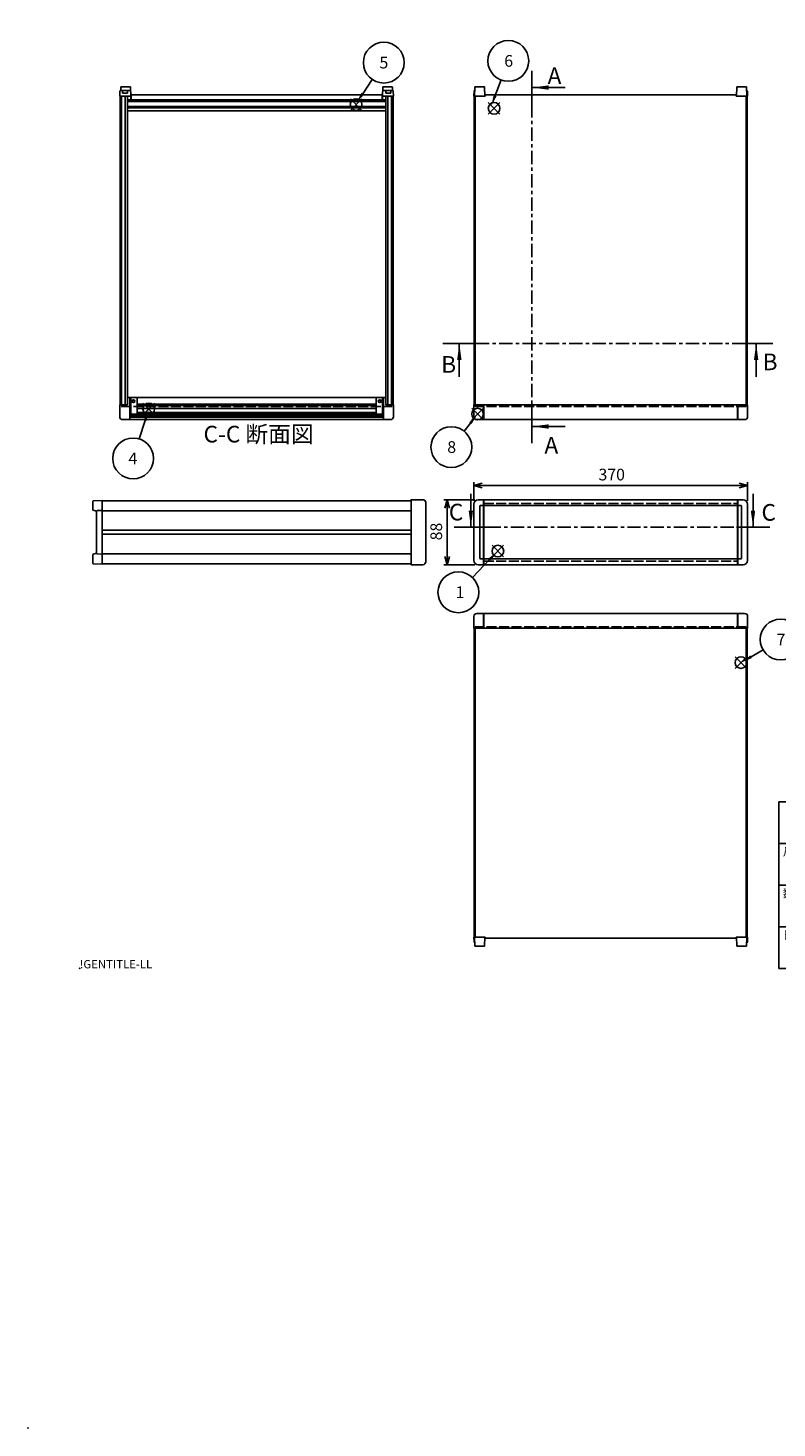
# Model space of a CAD drawing. Extents: x -70 to 2013, y -621 to 1271.
# Drawn here: x -70 to 942, y -621 to 1271 of the extents above; entities that cross this region are included whole.
import ezdxf
from ezdxf.enums import TextEntityAlignment as Align

# ---------------------------------------------------------------- set-up
doc = ezdxf.new("R2010")
doc.units = 0
doc.header["$LTSCALE"] = 4.5
for name, pattern in [('AM_ISO02W050X2', [3.75, 3, -0.75]), ('AM_ISO08W050', [18, 12, -1.5, 3, -1.5]), ('CENTER', [7, 4, -1, 1, -1]), ('GEN7A', [6.875, 4.75, -0.875, 0.375, -0.875])]:
    doc.linetypes.add(name, pattern=pattern)
doc.layers.get('0').update_dxf_attribs({"linetype": 'CONTINUOUS'})
doc.layers.get('DEFPOINTS').update_dxf_attribs({"linetype": 'CONTINUOUS'})
for name, color, linetype in [('7A', 4, 'GEN7A'), ('AM_10', 7, 'AM_ISO08W050'), ('AM_12', 7, 'CONTINUOUS'), ('AM_5', 3, 'CONTINUOUS'), ('RAHM2', 1, 'CONTINUOUS'), ('上ｶﾊ__', 6, 'CONTINUOUS'), ('上ｶﾊ__0', 6, 'AM_ISO02W050X2'), ('下ｶﾊ__', 1, 'CONTINUOUS'), ('下ｶﾊ__0', 1, 'AM_ISO02W050X2'), ('ｺ_ﾅ_ﾌ_ﾛｯｸ', 8, 'CONTINUOUS'), ('ｻｲﾄ_ﾌﾚ_ﾑ', 5, 'CONTINUOUS'), ('ﾌﾛﾝﾄﾊ_ﾈﾙ', 7, 'CONTINUOUS'), ('ﾌﾛﾝﾄﾊ_ﾈﾙ0', 7, 'AM_ISO02W050X2'), ('ﾌﾛﾝﾄﾌﾚ_ﾑ', 3, 'CONTINUOUS'), ('ﾘﾔﾊ_ﾈﾙ', 2, 'CONTINUOUS'), ('ﾘﾔﾌｨ_ﾄ', 9, 'CONTINUOUS'), ('ﾘﾔﾌﾚ_ﾑ', 4, 'CONTINUOUS')]:
    doc.layers.add(name, color=color, linetype=linetype)
doc.styles.add('ACISOTS', font='isocp.shx', dxfattribs={"height": 1, "bigfont": 'extfont.shx'})
doc.styles.get("Standard").update_dxf_attribs({"font": 'ISOCP.SHX', "bigfont": 'bigfont.shx'})
doc.dimstyles.get("Standard").update_dxf_attribs({"dimtxt": 2.5, "dimasz": 2.5, "dimexe": 1.25, "dimexo": 0.625, "dimtad": 1, "dimcen": 2.5, "dimazin": 3, "dimtfac": 1, "dimtmove": 0, "dimatfit": 3})

# ---------------------------------------------------------------- blocks, each defined once
blk = doc.blocks.new('TK-A3')
for p, q in [((359, 280), (359, 275)), ((359, 275), (403, 275))]:
    blk.add_line(p, q)
for s, p in [('!GENTITLE-MAX', (403, 280)), ('(文書番号：TY-34)2008.02.08', (402.359, 272.859)), ('!GENTITLE-LL', (0, 0))]:
    blk.add_text(s, height=2.5).set_placement(p)
blk = doc.blocks.new('*U72')
at = {"layer": 'RAHM2'}
blk.add_text('日付', height=2.5, dxfattribs=at).set_placement((-191.8, 8.8))
blk = doc.blocks.new('*U73')
at = {"layer": 'RAHM2'}
blk.add_text('尺度', height=2.5, dxfattribs=at).set_placement((-191.8, 33.8))
blk = doc.blocks.new('*U74')
at = {"layer": 'RAHM2'}
blk.add_text('数量', height=2.5, dxfattribs=at).set_placement((-191.8, 21.3))
blk = doc.blocks.new('*U76')
at = {"layer": 'RAHM2'}
blk.add_text('材質', height=2.5, dxfattribs=at).set_placement((-165.8, 46.3))
blk = doc.blocks.new('*U78')
at = {"layer": 'RAHM2'}
blk.add_text('承認', height=2.5, dxfattribs=at).set_placement((-160.94, 16.3))
blk = doc.blocks.new('*U79')
at = {"layer": 'RAHM2'}
blk.add_text('承認', height=2.5, dxfattribs=at).set_placement((-143.19, 16.3))
blk = doc.blocks.new('*U80')
at = {"layer": 'RAHM2'}
blk.add_text('検図', height=2.5, dxfattribs=at).set_placement((-125.44, 16.3))
blk = doc.blocks.new('*U81')
at = {"layer": 'RAHM2'}
blk.add_text('製図', height=2.5, dxfattribs=at).set_placement((-107.69, 16.3))
blk = doc.blocks.new('*U82')
at = {"layer": 'RAHM2'}
blk.add_text('Rev.', height=2.5, dxfattribs=at).set_placement((-19.98, 2.18))
blk = doc.blocks.new('*U83')
at = {"layer": 'RAHM2'}
blk.add_text('図番', height=2.5, dxfattribs=at).set_placement((-94.8, 3.3))
blk = doc.blocks.new('*U84')
at = {"layer": 'RAHM2'}
blk.add_text('符号', height=2.5, dxfattribs=at).set_placement((-94, 21.25))
blk = doc.blocks.new('*U85')
at = {"layer": 'RAHM2'}
blk.add_text('品名', height=2.5, dxfattribs=at).set_placement((-94.8, 16.3))
blk = doc.blocks.new('*U86')
at = {"layer": 'RAHM2'}
blk.add_text('変更記事', height=2.5, dxfattribs=at).set_placement((-65, 21.25))
blk = doc.blocks.new('*U87')
at = {"layer": 'RAHM2'}
blk.add_text('・  ・   ', height=2.5, dxfattribs=at).set_placement((-26.17, 31.25))
blk = doc.blocks.new('*U88')
at = {"layer": 'RAHM2'}
blk.add_text('年・月・日', height=2.5, dxfattribs=at).set_placement((-29.06, 21.25))
blk = doc.blocks.new('*U89')
at = {"layer": 'RAHM2'}
blk.add_text('担当', height=2.5, dxfattribs=at).set_placement((-8.91, 21.25))
blk = doc.blocks.new('*U90')
at = {"layer": 'RAHM2'}
blk.add_text('・  ・   ', height=2.5, dxfattribs=at).set_placement((-26.17, 41.25))
blk = doc.blocks.new('*U91')
at = {"layer": 'RAHM2'}
blk.add_text('・  ・   ', height=2.5, dxfattribs=at).set_placement((-26.17, 36.25))
blk = doc.blocks.new('*U92')
at = {"layer": 'RAHM2'}
blk.add_text('・  ・   ', height=2.5, dxfattribs=at).set_placement((-26.17, 46.25))
blk = doc.blocks.new('*U93')
at = {"layer": 'RAHM2'}
blk.add_text('・  ・   ', height=2.5, dxfattribs=at).set_placement((-26.17, 26.25))
blk = doc.blocks.new('TK-TITLE')
for p, q in [((-193, 50), (-193, 0)), ((0, 50), (-193, 50)), ((-179.72, 45.75), (-171.72, 46.75)), ((-171.72, 46.75), (-171.72, 40.75)), ((-167, 50), (-167, 0)), ((-96, 50), (-96, 0)), ((0, 0), (0, 50)), ((-179.72, 41.75), (-179.72, 45.75)), ((-171.72, 40.75), (-179.72, 41.75)), ((-167, 40), (-96, 40)), ((-167, 37.5), (-193, 37.5)), ((-167, 30), (-96, 30)), ((-167, 25), (-193, 25)), ((-167, 20), (-96, 20)), ((-149.25, 20), (-149.25, 0)), ((-131.5, 20), (-131.5, 0)), ((-113.75, 20), (-113.75, 0)), ((-96, 20), (0, 20)), ((-167, 12.5), (-193, 12.5)), ((-96, 7), (0, 7)), ((-21.18, 0), (-21.18, 7)), ((-193, 0), (0, 0))]:
    blk.add_line(p, q)
for radius in [3, 2]:
    blk.add_circle((-184.72, 43.75), radius)
blk.add_point((-418.54, -138.11))
at = {"layer": '7A'}
for q in [(-184.72, 47.32), (-188.44, 43.75), (-170.94, 43.75), (-184.72, 40.04)]:
    blk.add_line((-184.72, 43.75), q, dxfattribs=at)
at = {"layer": 'RAHM2'}
for p, q in [((-91, 49.6), (-93.42, 45.4)), ((-88.58, 45.4), (-91, 49.6)), ((-86, 50), (-86, 20)), ((-31.82, 50), (-31.82, 20)), ((-11.82, 50), (-11.82, 20)), ((-96, 45), (0, 45)), ((-93.42, 45.4), (-88.58, 45.4)), ((-91, 44.6), (-93.42, 40.4)), ((-88.58, 40.4), (-91, 44.6)), ((-96, 40), (0, 40)), ((-93.42, 40.4), (-88.58, 40.4)), ((-91, 39.6), (-93.42, 35.4)), ((-88.58, 35.4), (-91, 39.6)), ((-96, 35), (0, 35)), ((-93.42, 35.4), (-88.58, 35.4)), ((-91, 34.6), (-93.42, 30.4)), ((-88.58, 30.4), (-91, 34.6)), ((-96, 30), (0, 30)), ((-93.42, 30.4), (-88.58, 30.4)), ((-91, 29.6), (-93.42, 25.4)), ((-88.58, 25.4), (-91, 29.6)), ((-93.42, 25.4), (-88.58, 25.4)), ((-96, 25), (0, 25))]:
    blk.add_line(p, q, dxfattribs=at)
at = {"layer": 'ﾘﾔﾌﾚ_ﾑ'}
for name in ['*U76', '*U92', '*U90', '*U91', '*U73', '*U87', '*U93', '*U74', '*U84', '*U86', '*U88', '*U89', '*U78', '*U79', '*U80', '*U81', '*U85', '*U72', '*U83', '*U82']:
    blk.add_blockref(name, (0, 0), dxfattribs=at)
for tag, p, height in [('GEN-TITLE-MAT1', (-148.96, 43.3), 3), ('GEN-TITLE-MAT2', (-148.96, 33.3), 3), ('GEN-TITLE-DES1', (-84.14, 12.83), 3.5), ('GEN-TITLE-DES2', (-84, 9.15), 2.5), ('GEN-TITLE-NR1', (-84, 2), 3), ('GEN-TITLE-NR2', (-8, 1.71), 2.5)]:
    blk.add_attdef(tag, p, '', height=height)
for tag, p in [('GEN-TITLE-SCA', (-177.82, 28.3)), ('GEN-TITLE-QTY', (-175.61, 15.8))]:
    blk.add_attdef(tag, text='', height=3).set_placement(p, align=Align.BOTTOM_RIGHT)
blk.add_attdef('GEN-TITLE-DAT', text='', height=3).set_placement((-180.22, 3.59), align=Align.BOTTOM_CENTER)
at = {"layer": 'RAHM2'}
for s, p in [('5', (-91, 45.65)), ('4', (-91, 40.65)), ('3', (-91, 35.65)), ('2', (-91, 30.65)), ('1', (-91.19, 25.65))]:
    blk.add_text(s, height=2.5, dxfattribs=at).set_placement(p, align=Align.BOTTOM_CENTER)
blk = doc.blocks.new('*S17')
at = {"layer": 'AM_12', "color": 4}
for p, q in [((545.6, 741.6, -374.4), (529.9, 757.4, -374.4)), ((545.6, 757.4, -374.4), (529.9, 741.6, -374.4))]:
    blk.add_line(p, q, dxfattribs=at)
blk.add_circle((537.8, 749.5, -374.4), 7.88, dxfattribs=at)
blk = doc.blocks.new('*S20')
at = {"layer": 'AM_12', "color": 4}
for p, q in [((85.4, 748.4, -748.8), (101.2, 764.2, -748.8)), ((85.4, 764.2, -748.8), (101.2, 748.4, -748.8))]:
    blk.add_line(p, q, dxfattribs=at)
blk.add_circle((93.3, 756.3, -748.8), 7.88, dxfattribs=at)
blk = doc.blocks.new('*S23')
at = {"layer": 'AM_12', "color": 4}
for p, q in [((365.8, 1160.1, -374.4), (381.5, 1175.8, -374.4)), ((365.8, 1175.8, -374.4), (381.5, 1160.1, -374.4))]:
    blk.add_line(p, q, dxfattribs=at)
blk.add_circle((373.6, 1168, -374.4), 7.88, dxfattribs=at)
blk = doc.blocks.new('*S24')
at = {"layer": 'AM_12', "color": 4}
for p, q in [((885.9, 405.5, -374.4), (901.7, 421.2, -374.4)), ((885.9, 421.2, -374.4), (901.7, 405.5, -374.4))]:
    blk.add_line(p, q, dxfattribs=at)
blk.add_circle((893.8, 413.4, -374.4), 7.88, dxfattribs=at)
blk = doc.blocks.new('*S25')
at = {"layer": 'AM_12', "color": 4}
for p, q in [((557.3, 556.4, -374.4), (573, 572.1, -374.4)), ((557.3, 572.1, -374.4), (573, 556.4, -374.4))]:
    blk.add_line(p, q, dxfattribs=at)
blk.add_circle((565.2, 564.2, -374.4), 7.88, dxfattribs=at)
blk = doc.blocks.new('*U100')
at = {"layer": 'AM_5', "color": 7, "style": 'ACISOTS'}
blk.add_text('7', height=15.8, dxfattribs=at).set_placement((941.9, 436.7, -374.4))
blk = doc.blocks.new('*S26')
at = {"layer": 'AM_5'}
blk.add_line((923.6, 430.7, -374.4), (907.4, 421.3, -374.4), dxfattribs=at)
at = {"layer": 'AM_5', "color": 3}
blk.add_circle((947.4, 444.6, -374.4), 27.6, dxfattribs=at)
at = {"layer": 'AM_5'}
blk.add_trace([(906.4, 423.1, -374.4), (908.5, 419.5, -374.4), (893.8, 413.4, -374.4)], dxfattribs=at)
at = {"layer": 'ﾘﾔﾌﾚ_ﾑ'}
blk.add_blockref('*U100', (0, 0), dxfattribs=at)
blk = doc.blocks.new('*U102')
at = {"layer": 'AM_5', "color": 7, "style": 'ACISOTS'}
blk.add_text('8', height=15.8, dxfattribs=at).set_placement((496.8, 697, -374.4))
blk = doc.blocks.new('*S28')
at = {"layer": 'AM_5'}
blk.add_line((519.5, 726.4, -374.4), (528, 737.2, -374.4), dxfattribs=at)
at = {"layer": 'AM_5', "color": 3}
blk.add_circle((502.3, 704.8, -374.4), 27.6, dxfattribs=at)
at = {"layer": 'AM_5'}
blk.add_trace([(529.6, 735.9, -374.4), (526.4, 738.4, -374.4), (537.8, 749.5, -374.4)], dxfattribs=at)
at = {"layer": 'ﾘﾔﾌﾚ_ﾑ'}
blk.add_blockref('*U102', (0, 0), dxfattribs=at)
blk = doc.blocks.new('*U103')
at = {"layer": 'AM_5', "color": 7, "style": 'ACISOTS'}
blk.add_text('1', height=15.8, dxfattribs=at).set_placement((507.9, 500.7, -374.4))
blk = doc.blocks.new('*S29')
at = {"layer": 'AM_5'}
blk.add_line((530.8, 528.5, -374.4), (554.4, 553.1, -374.4), dxfattribs=at)
at = {"layer": 'AM_5', "color": 3}
blk.add_circle((511.8, 508.5, -374.4), 27.6, dxfattribs=at)
at = {"layer": 'AM_5'}
blk.add_trace([(555.9, 551.6, -374.4), (552.9, 554.5, -374.4), (565.3, 564.5, -374.4)], dxfattribs=at)
at = {"layer": 'ﾘﾔﾌﾚ_ﾑ'}
blk.add_blockref('*U103', (0, 0), dxfattribs=at)
blk = doc.blocks.new('*U106')
at = {"layer": 'AM_5', "color": 7, "style": 'ACISOTS'}
blk.add_text('4', height=15.8, dxfattribs=at).set_placement((65.9, 681.6, -748.8))
blk = doc.blocks.new('*S32')
at = {"layer": 'AM_5'}
blk.add_line((80.4, 715.8, -748.8), (88.3, 740.8, -748.8), dxfattribs=at)
at = {"layer": 'AM_5', "color": 3}
blk.add_circle((72.2, 689.5, -748.8), 27.6, dxfattribs=at)
at = {"layer": 'AM_5'}
blk.add_trace([(90.3, 740.2, -748.8), (86.4, 741.4, -748.8), (93.1, 755.8, -748.8)], dxfattribs=at)
at = {"layer": 'ﾘﾔﾌﾚ_ﾑ'}
blk.add_blockref('*U106', (0, 0), dxfattribs=at)
blk = doc.blocks.new('*U107')
at = {"layer": 'AM_5', "color": 7, "style": 'ACISOTS'}
blk.add_text('5', height=15.8, dxfattribs=at).set_placement((405.1, 1216.8, -374.4))
blk = doc.blocks.new('*S33')
at = {"layer": 'AM_5'}
blk.add_line((395.5, 1201.9, -374.4), (382.5, 1182.7, -374.4), dxfattribs=at)
at = {"layer": 'AM_5', "color": 3}
blk.add_circle((411, 1224.7, -374.4), 27.6, dxfattribs=at)
at = {"layer": 'AM_5'}
blk.add_trace([(380.8, 1183.9, -374.4), (384.2, 1181.5, -374.4), (373.6, 1169.7, -374.4)], dxfattribs=at)
at = {"layer": 'ﾘﾔﾌﾚ_ﾑ'}
blk.add_blockref('*U107', (0, 0), dxfattribs=at)
blk = doc.blocks.new('_OPEN30')
at = {"color": 0, "linetype": 'BYBLOCK'}
for p, q in [((-1, 0.27), (0, 0)), ((0, 0), (-1, -0.27)), ((0, 0), (-1, 0))]:
    blk.add_line(p, q, dxfattribs=at)
blk = doc.blocks.new('*U94')
at = {"layer": 'AM_5', "color": 2}
blk.add_text('88', height=15.75, rotation=90, dxfattribs=at).set_placement((489.8, 578.7))
blk = doc.blocks.new('*D6')
at = {"layer": 'AM_5'}
for p, q in [((534.2, 633.7), (492.1, 633.7)), ((496.6, 622.4), (496.6, 556.9)), ((534.2, 545.7), (492.1, 545.7))]:
    blk.add_line(p, q, dxfattribs=at)
at = {"layer": 'DEFPOINTS', "color": 0}
for p in [(538.7, 633.7), (496.6, 545.7), (538.7, 545.7)]:
    blk.add_point(p, dxfattribs=at)
at = {"layer": 'AM_5', "xscale": 11.25, "yscale": 11.25, "zscale": 11.25}
for p, rotation in [((496.6, 633.7), 90), ((496.6, 545.7), 270)]:
    blk.add_blockref('_OPEN30', p, dxfattribs=dict(at, rotation=rotation))
at = {"layer": 'ﾘﾔﾌﾚ_ﾑ'}
blk.add_blockref('*U94', (0, 0), dxfattribs=at)
blk = doc.blocks.new('*U96')
at = {"layer": 'AM_5', "color": 2}
blk.add_text('370', height=15.75, dxfattribs=at).set_placement((701.2, 659.8))
blk = doc.blocks.new('*D7')
at = {"layer": 'AM_5'}
for p, q in [((532.7, 632.2), (532.7, 657.5)), ((544, 653), (891.5, 653)), ((902.7, 632.2), (902.7, 657.5))]:
    blk.add_line(p, q, dxfattribs=at)
at = {"layer": 'DEFPOINTS', "color": 0}
for p in [(902.7, 653), (532.7, 627.7), (902.7, 627.7)]:
    blk.add_point(p, dxfattribs=at)
at = {"layer": 'AM_5', "xscale": 11.25, "yscale": 11.25, "zscale": 11.25, "rotation": 180}
blk.add_blockref('_OPEN30', (532.7, 653), dxfattribs=at)
at = {"layer": 'AM_5', "xscale": 11.25, "yscale": 11.25, "zscale": 11.25}
blk.add_blockref('_OPEN30', (902.7, 653), dxfattribs=at)
at = {"layer": 'ﾘﾔﾌﾚ_ﾑ'}
blk.add_blockref('*U96', (0, 0), dxfattribs=at)
blk = doc.blocks.new('*S41')
at = {"layer": 'AM_12', "color": 4}
for p, q in [((552.2, 1155, -374.4), (568, 1170.7, -374.4)), ((552.2, 1170.7, -374.4), (568, 1155, -374.4))]:
    blk.add_line(p, q, dxfattribs=at)
blk.add_circle((560.1, 1162.9, -374.4), 7.88, dxfattribs=at)
blk = doc.blocks.new('*U112')
at = {"layer": 'AM_5', "color": 7, "style": 'ACISOTS'}
blk.add_text('6', height=15.8, dxfattribs=at).set_placement((573.8, 1219.1, -374.4))
blk = doc.blocks.new('*S42')
at = {"layer": 'AM_5'}
blk.add_line((569.5, 1201.2, -374.4), (561.5, 1180.3, -374.4), dxfattribs=at)
at = {"layer": 'AM_5', "color": 3}
blk.add_circle((579.3, 1227, -374.4), 27.6, dxfattribs=at)
at = {"layer": 'AM_5'}
blk.add_trace([(559.6, 1181, -374.4), (563.5, 1179.5, -374.4), (556, 1165.5, -374.4)], dxfattribs=at)
at = {"layer": 'ﾘﾔﾌﾚ_ﾑ'}
blk.add_blockref('*U112', (0, 0), dxfattribs=at)
blk = doc.blocks.new('*U184')
at = {"layer": 'AM_10', "color": 8, "style": 'ACISOTS'}
blk.add_text('B', height=22.5, dxfattribs=at).set_placement((488.6, 805.4, -374.4))
blk = doc.blocks.new('*U185')
at = {"layer": 'AM_10', "color": 8, "style": 'ACISOTS'}
blk.add_text('B', height=22.5, dxfattribs=at).set_placement((923.1, 808.8, -374.4))
blk = doc.blocks.new('*U186')
at = {"layer": 'AM_10', "color": 8, "style": 'ACISOTS'}
blk.add_text('B-B 断面図', height=22.5, dxfattribs=at).set_placement((1536.7, 701.8, -374.4))
blk = doc.blocks.new('*S44')
at = {"layer": 'AM_10', "color": 8}
for p, q in [((490.6, 844.9, -374.4), (535.6, 844.9, -374.4)), ((513.1, 844.9, -374.4), (513.1, 799.9, -374.4)), ((936.8, 844.9, -374.4), (891.8, 844.9, -374.4)), ((914.3, 844.9, -374.4), (914.3, 799.9, -374.4))]:
    blk.add_line(p, q, dxfattribs=at)
at = {"layer": 'AM_10', "color": 8, "linetype": 'CENTER'}
blk.add_line((535.6, 844.9, -374.4), (891.8, 844.9, -374.4), dxfattribs=at)
at = {"layer": 'AM_10', "color": 8, "extrusion": (0, 0, -1)}
blk.add_trace([(-510.1, 822.4, 374.4), (-516.1, 822.4, 374.4), (-513.1, 844.9, 374.4)], dxfattribs=at)
at = {"layer": 'AM_10', "color": 8}
blk.add_trace([(917.3, 822.4, -374.4), (911.3, 822.4, -374.4), (914.3, 844.9, -374.4)], dxfattribs=at)
at = {"layer": 'ﾘﾔﾌﾚ_ﾑ'}
for name in ['*U184', '*U185', '*U186']:
    blk.add_blockref(name, (0, 0), dxfattribs=at)
blk = doc.blocks.new('*U187')
at = {"layer": 'AM_10', "color": 8, "style": 'ACISOTS'}
blk.add_text('B', height=22.5, dxfattribs=at).set_placement((488.6, 805.4, -374.4))
blk = doc.blocks.new('*U188')
at = {"layer": 'AM_10', "color": 8, "style": 'ACISOTS'}
blk.add_text('B', height=22.5, dxfattribs=at).set_placement((923.1, 808.8, -374.4))
blk = doc.blocks.new('*U189')
at = {"layer": 'AM_10', "color": 8, "style": 'ACISOTS'}
blk.add_text('B-B 断面図', height=22.5, dxfattribs=at).set_placement((1536.7, 701.8, -374.4))
blk = doc.blocks.new('*S45')
at = {"layer": 'AM_10', "color": 8}
for p, q in [((490.6, 844.9, -374.4), (535.6, 844.9, -374.4)), ((513.1, 844.9, -374.4), (513.1, 799.9, -374.4)), ((936.8, 844.9, -374.4), (891.8, 844.9, -374.4)), ((914.3, 844.9, -374.4), (914.3, 799.9, -374.4))]:
    blk.add_line(p, q, dxfattribs=at)
at = {"layer": 'AM_10', "color": 8, "linetype": 'CENTER'}
blk.add_line((535.6, 844.9, -374.4), (891.8, 844.9, -374.4), dxfattribs=at)
at = {"layer": 'AM_10', "color": 8, "extrusion": (0, 0, -1)}
blk.add_trace([(-510.1, 822.4, 374.4), (-516.1, 822.4, 374.4), (-513.1, 844.9, 374.4)], dxfattribs=at)
at = {"layer": 'AM_10', "color": 8}
blk.add_trace([(917.3, 822.4, -374.4), (911.3, 822.4, -374.4), (914.3, 844.9, -374.4)], dxfattribs=at)
at = {"layer": 'ﾘﾔﾌﾚ_ﾑ'}
for name in ['*U187', '*U188', '*U189']:
    blk.add_blockref(name, (0, 0), dxfattribs=at)
blk = doc.blocks.new('*U190')
at = {"layer": 'AM_10', "color": 8, "style": 'ACISOTS'}
blk.add_text('C', height=22.5, dxfattribs=at).set_placement((498.9, 605.7))
blk = doc.blocks.new('*U191')
at = {"layer": 'AM_10', "color": 8, "style": 'ACISOTS'}
blk.add_text('C', height=22.5, dxfattribs=at).set_placement((921.5, 605.3))
blk = doc.blocks.new('*U192')
at = {"layer": 'AM_10', "color": 8, "style": 'ACISOTS'}
blk.add_text('C-C 断面図', height=22.5, dxfattribs=at).set_placement((167.3, 711.1, -374.4))
blk = doc.blocks.new('*S46')
at = {"layer": 'AM_10', "color": 8}
for p, q in [((528.7, 596.5), (528.7, 641.5)), ((910.1, 596.5), (910.1, 641.5)), ((506.2, 596.5), (551.2, 596.5)), ((932.6, 596.5), (887.6, 596.5))]:
    blk.add_line(p, q, dxfattribs=at)
at = {"layer": 'AM_10', "color": 8, "linetype": 'CENTER'}
blk.add_line((551.2, 596.5), (887.6, 596.5), dxfattribs=at)
at = {"layer": 'AM_10', "color": 8}
blk.add_trace([(525.7, 619), (531.6, 619), (528.7, 596.5)], dxfattribs=at)
at = {"layer": 'AM_10', "color": 8, "extrusion": (0, 0, -1)}
blk.add_trace([(-913, 619), (-907.1, 619), (-910.1, 596.5)], dxfattribs=at)
at = {"layer": 'ﾘﾔﾌﾚ_ﾑ'}
for name in ['*U192', '*U190', '*U191']:
    blk.add_blockref(name, (0, 0), dxfattribs=at)
blk = doc.blocks.new('*U193')
at = {"layer": 'AM_10', "color": 8, "style": 'ACISOTS'}
blk.add_text('C', height=22.5, dxfattribs=at).set_placement((498.9, 605.7))
blk = doc.blocks.new('*U194')
at = {"layer": 'AM_10', "color": 8, "style": 'ACISOTS'}
blk.add_text('C', height=22.5, dxfattribs=at).set_placement((921.5, 605.3))
blk = doc.blocks.new('*U195')
at = {"layer": 'AM_10', "color": 8, "style": 'ACISOTS'}
blk.add_text('C-C 断面図', height=22.5, dxfattribs=at).set_placement((167.3, 711.1, -374.4))
blk = doc.blocks.new('*S47')
at = {"layer": 'AM_10', "color": 8}
for p, q in [((528.7, 596.5), (528.7, 641.5)), ((910.1, 596.5), (910.1, 641.5)), ((506.2, 596.5), (551.2, 596.5)), ((932.6, 596.5), (887.6, 596.5))]:
    blk.add_line(p, q, dxfattribs=at)
at = {"layer": 'AM_10', "color": 8, "linetype": 'CENTER'}
blk.add_line((551.2, 596.5), (887.6, 596.5), dxfattribs=at)
at = {"layer": 'AM_10', "color": 8}
blk.add_trace([(525.7, 619), (531.6, 619), (528.7, 596.5)], dxfattribs=at)
at = {"layer": 'AM_10', "color": 8, "extrusion": (0, 0, -1)}
blk.add_trace([(-913, 619), (-907.1, 619), (-910.1, 596.5)], dxfattribs=at)
at = {"layer": 'ﾘﾔﾌﾚ_ﾑ'}
for name in ['*U195', '*U193', '*U194']:
    blk.add_blockref(name, (0, 0), dxfattribs=at)
blk = doc.blocks.new('*U196')
at = {"layer": 'AM_10', "color": 8, "style": 'ACISOTS'}
blk.add_text('A', height=22.5, dxfattribs=at).set_placement((632.4, 1195.8, -374.4))
blk = doc.blocks.new('*U197')
at = {"layer": 'AM_10', "color": 8, "style": 'ACISOTS'}
blk.add_text('A', height=22.5, dxfattribs=at).set_placement((628.1, 696.1, -374.4))
blk = doc.blocks.new('*U198')
at = {"layer": 'AM_10', "color": 8, "style": 'ACISOTS'}
blk.add_text('A-A 断面図', height=22.5, dxfattribs=at).set_placement((1078.6, 701, -374.4))
blk = doc.blocks.new('*S48')
at = {"layer": 'AM_10', "color": 8}
for p, q in [((611.3, 1213.5, -374.4), (611.3, 1168.5, -374.4)), ((611.3, 1191, -374.4), (656.3, 1191, -374.4)), ((611.3, 710.2, -374.4), (611.3, 755.2, -374.4)), ((611.3, 732.7, -374.4), (656.3, 732.7, -374.4))]:
    blk.add_line(p, q, dxfattribs=at)
at = {"layer": 'AM_10', "color": 8, "linetype": 'CENTER'}
blk.add_line((611.3, 1168.5, -374.4), (611.3, 755.2, -374.4), dxfattribs=at)
at = {"layer": 'AM_10', "color": 8}
blk.add_trace([(633.8, 1193.9, -374.4), (633.8, 1188, -374.4), (611.3, 1191, -374.4)], dxfattribs=at)
at = {"layer": 'AM_10', "color": 8, "extrusion": (0, 0, -1)}
blk.add_trace([(-633.8, 729.7, 374.4), (-633.8, 735.6, 374.4), (-611.3, 732.7, 374.4)], dxfattribs=at)
at = {"layer": 'ﾘﾔﾌﾚ_ﾑ'}
for name in ['*U196', '*U198', '*U197']:
    blk.add_blockref(name, (0, 0), dxfattribs=at)
blk = doc.blocks.new('*U199')
at = {"layer": 'AM_10', "color": 8, "style": 'ACISOTS'}
blk.add_text('A', height=22.5, dxfattribs=at).set_placement((632.4, 1195.8, -374.4))
blk = doc.blocks.new('*U200')
at = {"layer": 'AM_10', "color": 8, "style": 'ACISOTS'}
blk.add_text('A', height=22.5, dxfattribs=at).set_placement((628.1, 696.1, -374.4))
blk = doc.blocks.new('*U201')
at = {"layer": 'AM_10', "color": 8, "style": 'ACISOTS'}
blk.add_text('A-A 断面図', height=22.5, dxfattribs=at).set_placement((1078.6, 701, -374.4))
blk = doc.blocks.new('*S49')
at = {"layer": 'AM_10', "color": 8}
for p, q in [((611.3, 1213.5, -374.4), (611.3, 1168.5, -374.4)), ((611.3, 1191, -374.4), (656.3, 1191, -374.4)), ((611.3, 710.2, -374.4), (611.3, 755.2, -374.4)), ((611.3, 732.7, -374.4), (656.3, 732.7, -374.4))]:
    blk.add_line(p, q, dxfattribs=at)
at = {"layer": 'AM_10', "color": 8, "linetype": 'CENTER'}
blk.add_line((611.3, 1168.5, -374.4), (611.3, 755.2, -374.4), dxfattribs=at)
at = {"layer": 'AM_10', "color": 8}
blk.add_trace([(633.8, 1193.9, -374.4), (633.8, 1188, -374.4), (611.3, 1191, -374.4)], dxfattribs=at)
at = {"layer": 'AM_10', "color": 8, "extrusion": (0, 0, -1)}
blk.add_trace([(-633.8, 729.7, 374.4), (-633.8, 735.6, 374.4), (-611.3, 732.7, 374.4)], dxfattribs=at)
at = {"layer": 'ﾘﾔﾌﾚ_ﾑ'}
for name in ['*U199', '*U201', '*U200']:
    blk.add_blockref(name, (0, 0), dxfattribs=at)

msp = doc.modelspace()

# ---------------------------------------------------------------- linework, layer by layer
msp.add_point((0, 0))
at = {"layer": '上ｶﾊ__'}
for p, q in [((534.454, 1179.415, -374.381), (547.954, 1179.415, -374.381)), ((534.454, 1179.415, -374.381), (534.454, 761.915, -374.381)), ((547.954, 1180.915, -374.381), (887.454, 1180.915, -374.381)), ((547.954, 1179.415, -374.381), (547.954, 1180.915, -374.381)), ((887.454, 1179.415, -374.381), (887.454, 1180.915, -374.381)), ((900.954, 1179.415, -374.381), (887.454, 1179.415, -374.381)), ((900.954, 1179.415, -374.381), (900.954, 761.915, -374.381)), ((30.337, 632.311, -374.381), (30.337, 618.686, -374.381)), ((447.837, 632.311, -374.381), (30.337, 632.311, -374.381))]:
    msp.add_line(p, q, dxfattribs=at)
at = {"layer": '上ｶﾊ__0'}
for p, q in [((534.454, 761.915, -374.381), (534.454, 759.915, -374.381)), ((900.954, 759.915, -374.381), (534.454, 759.915, -374.381)), ((900.954, 761.915, -374.381), (900.954, 759.915, -374.381))]:
    msp.add_line(p, q, dxfattribs=at)
at = {"layer": '下ｶﾊ__'}
for p, q in [((408.837, 1180.915, -374.381), (69.337, 1180.915, -374.381)), ((69.337, 1174.415, -374.381), (69.337, 1180.915, -374.381)), ((408.837, 1174.415, -374.381), (69.337, 1174.415, -374.381)), ((408.837, 1174.415, -374.381), (408.837, 1180.915, -374.381)), ((30.337, 560.686, -374.381), (30.337, 547.061, -374.381)), ((447.837, 547.061, -374.381), (30.337, 547.061, -374.381)), ((534.454, 42.399, -374.381), (534.454, 459.899, -374.381)), ((900.954, 42.399, -374.381), (900.954, 459.899, -374.381)), ((534.454, 42.399, -374.381), (547.954, 42.399, -374.381)), ((547.954, 42.399, -374.381), (547.954, 40.899, -374.381)), ((547.954, 40.899, -374.381), (887.454, 40.899, -374.381)), ((900.954, 42.399, -374.381), (887.454, 42.399, -374.381)), ((887.454, 42.399, -374.381), (887.454, 40.899, -374.381))]:
    msp.add_line(p, q, dxfattribs=at)
at = {"layer": '下ｶﾊ__0'}
for p, q in [((55.837, 1179.415, -374.381), (69.337, 1179.415, -374.381)), ((55.837, 1179.415, -374.381), (55.837, 759.915, -374.381)), ((422.337, 1179.415, -374.381), (408.837, 1179.415, -374.381)), ((422.337, 1179.415, -374.381), (422.337, 759.915, -374.381)), ((55.837, 759.915, -374.381), (422.337, 759.915, -374.381)), ((900.954, 461.899, -374.381), (534.454, 461.899, -374.381)), ((534.454, 459.899, -374.381), (534.454, 461.899, -374.381)), ((900.954, 459.899, -374.381), (900.954, 461.899, -374.381))]:
    msp.add_line(p, q, dxfattribs=at)
at = {"layer": 'ｺ_ﾅ_ﾌ_ﾛｯｸ'}
for p, q in [((54.087, 745.915, -374.381), (54.087, 761.615, -374.381)), ((54.087, 745.915, -374.381), (54.087, 761.615, -374.381)), ((54.387, 761.915, -374.381), (64.587, 761.915, -374.381)), ((64.587, 771.915, -374.381), (77.087, 771.915, -374.381)), ((64.587, 761.915, -374.381), (64.587, 771.915, -374.381)), ((67.587, 771.415, -374.381), (67.587, 761.915, -374.381)), ((67.587, 761.915, -374.381), (67.587, 742.215, -374.381)), ((69.087, 747.515, -374.381), (69.087, 771.915, -374.381)), ((77.587, 750.015, -374.381), (77.587, 771.415, -374.381)), ((400.587, 750.015, -374.381), (400.587, 771.415, -374.381)), ((413.587, 771.915, -374.381), (401.087, 771.915, -374.381)), ((409.087, 747.515, -374.381), (409.087, 771.915, -374.381)), ((410.587, 771.415, -374.381), (410.587, 761.915, -374.381)), ((410.587, 761.915, -374.381), (410.587, 742.215, -374.381)), ((413.587, 761.915, -374.381), (413.587, 771.915, -374.381)), ((423.787, 761.915, -374.381), (413.587, 761.915, -374.381)), ((424.087, 745.915, -374.381), (424.087, 761.615, -374.381)), ((424.087, 745.915, -374.381), (424.087, 761.615, -374.381)), ((532.704, 745.915, -374.381), (532.704, 761.615, -374.381)), ((533.004, 761.915, -374.381), (546.204, 761.915, -374.381)), ((545.704, 761.915, -374.381), (545.704, 741.915, -374.381)), ((546.204, 761.915, -374.381), (546.204, 742.215, -374.381)), ((902.404, 761.915, -374.381), (889.204, 761.915, -374.381)), ((889.204, 761.915, -374.381), (889.204, 742.215, -374.381)), ((889.704, 761.915, -374.381), (889.704, 741.915, -374.381)), ((902.704, 745.915, -374.381), (902.704, 761.615, -374.381)), ((67.087, 741.915, -374.381), (58.087, 741.915, -374.381)), ((67.087, 742.215, -374.381), (67.587, 742.215, -374.381)), ((67.087, 742.215, -374.381), (67.087, 741.915, -374.381)), ((67.587, 747.515, -374.381), (69.087, 747.515, -374.381)), ((69.087, 749.515, -374.381), (77.087, 749.515, -374.381)), ((409.087, 749.515, -374.381), (401.087, 749.515, -374.381)), ((410.587, 747.515, -374.381), (409.087, 747.515, -374.381)), ((411.087, 742.215, -374.381), (410.587, 742.215, -374.381)), ((411.087, 742.215, -374.381), (411.087, 741.915, -374.381)), ((411.087, 741.915, -374.381), (420.087, 741.915, -374.381)), ((545.704, 741.915, -374.381), (536.704, 741.915, -374.381)), ((545.704, 742.215, -374.381), (546.204, 742.215, -374.381)), ((889.704, 742.215, -374.381), (889.204, 742.215, -374.381)), ((889.704, 741.915, -374.381), (898.704, 741.915, -374.381)), ((447.837, 545.986, -374.381), (447.837, 633.386, -374.381)), ((448.087, 633.686, -374.381), (463.837, 633.686, -374.381)), ((448.137, 633.686, -374.381), (463.837, 633.686, -374.381)), ((467.837, 549.686, -374.381), (467.837, 629.686, -374.381)), ((532.704, 551.686, -374.381), (532.704, 627.686, -374.381)), ((545.704, 633.686, -374.381), (538.704, 633.686, -374.381)), ((545.704, 625.686, -374.381), (541.704, 625.686, -374.381)), ((545.704, 545.686, -374.381), (545.704, 633.686, -374.381)), ((545.704, 633.386, -374.381), (546.204, 633.386, -374.381)), ((545.704, 625.986, -374.381), (546.204, 625.986, -374.381)), ((546.204, 545.986, -374.381), (546.204, 633.386, -374.381)), ((889.704, 633.386, -374.381), (889.204, 633.386, -374.381)), ((889.204, 545.986, -374.381), (889.204, 633.386, -374.381)), ((889.704, 625.986, -374.381), (889.204, 625.986, -374.381)), ((889.704, 633.686, -374.381), (896.704, 633.686, -374.381)), ((889.704, 545.686, -374.381), (889.704, 633.686, -374.381)), ((889.704, 625.686, -374.381), (893.704, 625.686, -374.381)), ((902.704, 551.686, -374.381), (902.704, 627.686, -374.381)), ((540.704, 554.686, -374.381), (540.704, 624.686, -374.381)), ((894.704, 554.686, -374.381), (894.704, 624.686, -374.381)), ((545.704, 553.686, -374.381), (541.704, 553.686, -374.381)), ((545.704, 553.386, -374.381), (546.204, 553.386, -374.381)), ((889.704, 553.386, -374.381), (889.204, 553.386, -374.381)), ((889.704, 553.686, -374.381), (893.704, 553.686, -374.381)), ((448.087, 545.686, -374.381), (463.837, 545.686, -374.381)), ((448.137, 545.686, -374.381), (463.837, 545.686, -374.381)), ((545.704, 545.686, -374.381), (538.704, 545.686, -374.381)), ((545.704, 545.986, -374.381), (546.204, 545.986, -374.381)), ((889.704, 545.986, -374.381), (889.204, 545.986, -374.381)), ((889.704, 545.686, -374.381), (896.704, 545.686, -374.381)), ((532.704, 475.899, -374.381), (532.704, 460.199, -374.381)), ((545.704, 479.899, -374.381), (536.704, 479.899, -374.381)), ((545.704, 459.899, -374.381), (545.704, 479.899, -374.381)), ((545.704, 479.599, -374.381), (546.204, 479.599, -374.381)), ((546.204, 459.899, -374.381), (546.204, 479.599, -374.381)), ((889.204, 459.899, -374.381), (889.204, 479.599, -374.381)), ((889.704, 479.599, -374.381), (889.204, 479.599, -374.381)), ((889.704, 459.899, -374.381), (889.704, 479.899, -374.381)), ((889.704, 479.899, -374.381), (898.704, 479.899, -374.381)), ((902.704, 475.899, -374.381), (902.704, 460.199, -374.381)), ((533.004, 459.899, -374.381), (546.204, 459.899, -374.381)), ((902.404, 459.899, -374.381), (889.204, 459.899, -374.381))]:
    msp.add_line(p, q, dxfattribs=at)
for centre, radius in [((72.587, 766.915, -374.381), 2), ((72.587, 766.915, -374.381), 1.6), ((405.587, 766.915, -374.381), 2), ((405.587, 766.915, -374.381), 1.6)]:
    msp.add_circle(centre, radius, dxfattribs=at)
for centre, radius, start, end in [((54.387, 761.615, -374.381), 0.3, 90, 180), ((67.087, 771.415, -374.381), 0.5, 0, 90), ((77.087, 771.415, -374.381), 0.5, 0, 90), ((401.087, 771.415, -374.381), 0.5, 90, 180), ((411.087, 771.415, -374.381), 0.5, 90, 180), ((423.787, 761.615, -374.381), 0.3, 360, 90), ((533.004, 761.615, -374.381), 0.3, 90, 180), ((902.404, 761.615, -374.381), 0.3, 0, 90), ((58.087, 745.915, -374.381), 4, 180, 270), ((77.087, 750.015, -374.381), 0.5, 270, 0), ((401.087, 750.015, -374.381), 0.5, 180, 270), ((420.087, 745.915, -374.381), 4, 270, 360), ((536.704, 745.915, -374.381), 4, 180, 270), ((898.704, 745.915, -374.381), 4, 270, 0), ((448.137, 633.386, -374.381), 0.3, 90, 180), ((463.837, 629.686, -374.381), 4, 360, 90), ((463.837, 629.686, -374.381), 4, 360, 90), ((538.704, 627.686, -374.381), 6, 90, 180), ((541.704, 624.686, -374.381), 1, 90, 180), ((893.704, 624.686, -374.381), 1, 0, 90), ((896.704, 627.686, -374.381), 6, 0, 90), ((463.837, 549.686, -374.381), 4, 270, 0), ((463.837, 549.686, -374.381), 4, 270, 0), ((538.704, 551.686, -374.381), 6, 180, 270), ((541.704, 554.686, -374.381), 1, 180, 270), ((893.704, 554.686, -374.381), 1, 270, 0), ((896.704, 551.686, -374.381), 6, 270, 0), ((448.137, 545.986, -374.381), 0.3, 180, 270), ((536.704, 475.899, -374.381), 4, 90, 180), ((898.704, 475.899, -374.381), 4, 360, 90), ((533.004, 460.199, -374.381), 0.3, 180, 270), ((902.404, 460.199, -374.381), 0.3, 270, 360)]:
    msp.add_arc(centre, radius, start, end, dxfattribs=at)
at = {"layer": 'ｻｲﾄ_ﾌﾚ_ﾑ'}
for p, q in [((54.587, 1179.415, -374.381), (64.587, 1179.415, -374.381)), ((54.587, 1179.415, -374.381), (54.587, 761.915, -374.381)), ((56.587, 1179.415, -374.381), (56.587, 761.915, -374.381)), ((61.587, 1179.415, -374.381), (61.587, 761.915, -374.381)), ((64.587, 1179.415, -374.381), (64.587, 761.915, -374.381)), ((423.587, 1179.415, -374.381), (413.587, 1179.415, -374.381)), ((413.587, 1179.415, -374.381), (413.587, 761.915, -374.381)), ((416.587, 1179.415, -374.381), (416.587, 761.915, -374.381)), ((421.587, 1179.415, -374.381), (421.587, 761.915, -374.381)), ((423.587, 1179.415, -374.381), (423.587, 761.915, -374.381)), ((533.204, 761.915, -374.381), (533.204, 1179.415, -374.381)), ((533.204, 1179.415, -374.381), (534.454, 1179.415, -374.381)), ((534.204, 761.915, -374.381), (534.204, 1179.415, -374.381)), ((902.204, 1179.415, -374.381), (900.954, 1179.415, -374.381)), ((901.204, 761.915, -374.381), (901.204, 1179.415, -374.381)), ((902.204, 761.915, -374.381), (902.204, 1179.415, -374.381)), ((64.587, 761.915, -374.381), (54.587, 761.915, -374.381)), ((413.587, 761.915, -374.381), (423.587, 761.915, -374.381)), ((533.204, 761.915, -374.381), (534.454, 761.915, -374.381)), ((902.204, 761.915, -374.381), (900.954, 761.915, -374.381)), ((30.337, 618.686, -374.381), (30.337, 560.686, -374.381)), ((447.837, 618.686, -374.381), (30.337, 618.686, -374.381)), ((447.837, 618.686, -374.381), (447.837, 560.686, -374.381)), ((30.337, 592.436, -374.381), (447.837, 592.436, -374.381)), ((30.337, 586.936, -374.381), (447.837, 586.936, -374.381)), ((447.837, 560.686, -374.381), (30.337, 560.686, -374.381)), ((533.204, 459.899, -374.381), (533.204, 42.399, -374.381)), ((533.204, 459.899, -374.381), (534.454, 459.899, -374.381)), ((534.204, 459.899, -374.381), (534.204, 42.399, -374.381)), ((902.204, 459.899, -374.381), (900.954, 459.899, -374.381)), ((901.204, 459.899, -374.381), (901.204, 42.399, -374.381)), ((902.204, 459.899, -374.381), (902.204, 42.399, -374.381)), ((533.204, 42.399, -374.381), (534.454, 42.399, -374.381)), ((902.204, 42.399, -374.381), (900.954, 42.399, -374.381))]:
    msp.add_line(p, q, dxfattribs=at)
at = {"layer": 'ﾌﾛﾝﾄﾊ_ﾈﾙ'}
for p, q in [((67.587, 747.415, -374.381), (410.587, 747.415, -374.381)), ((67.587, 747.415, -374.381), (67.587, 745.415, -374.381)), ((410.587, 745.415, -374.381), (67.587, 745.415, -374.381)), ((410.587, 747.415, -374.381), (410.587, 745.415, -374.381))]:
    msp.add_line(p, q, dxfattribs=at)
at = {"layer": 'ﾌﾛﾝﾄﾊ_ﾈﾙ0'}
for p, q in [((546.204, 550.686, -374.381), (546.204, 628.686, -374.381)), ((546.204, 628.686, -374.381), (889.204, 628.686, -374.381)), ((889.204, 550.686, -374.381), (889.204, 628.686, -374.381)), ((546.204, 550.686, -374.381), (889.204, 550.686, -374.381))]:
    msp.add_line(p, q, dxfattribs=at)
at = {"layer": 'ﾌﾛﾝﾄﾌﾚ_ﾑ'}
for p, q in [((401.087, 771.915, -374.381), (77.087, 771.915, -374.381)), ((400.587, 762.915, -374.381), (77.587, 762.915, -374.381)), ((400.587, 760.915, -374.381), (77.587, 760.915, -374.381)), ((889.204, 761.915, -374.381), (546.204, 761.915, -374.381)), ((546.204, 741.915, -374.381), (546.204, 761.915, -374.381)), ((889.204, 741.915, -374.381), (889.204, 761.915, -374.381)), ((410.587, 747.515, -374.381), (67.587, 747.515, -374.381)), ((67.587, 741.915, -374.381), (67.587, 747.515, -374.381)), ((410.587, 745.315, -374.381), (67.587, 745.315, -374.381)), ((67.587, 741.915, -374.381), (410.587, 741.915, -374.381)), ((401.087, 749.515, -374.381), (77.087, 749.515, -374.381)), ((400.587, 756.915, -374.381), (77.587, 756.915, -374.381)), ((400.587, 751.515, -374.381), (77.587, 751.515, -374.381)), ((410.587, 741.915, -374.381), (410.587, 747.515, -374.381)), ((889.204, 741.915, -374.381), (546.204, 741.915, -374.381)), ((546.204, 633.686, -374.381), (546.204, 625.686, -374.381)), ((889.204, 633.686, -374.381), (546.204, 633.686, -374.381)), ((546.204, 625.686, -374.381), (889.204, 625.686, -374.381)), ((889.204, 633.686, -374.381), (889.204, 625.686, -374.381)), ((546.204, 545.686, -374.381), (546.204, 553.686, -374.381)), ((546.204, 553.686, -374.381), (889.204, 553.686, -374.381)), ((889.204, 545.686, -374.381), (889.204, 553.686, -374.381)), ((889.204, 545.686, -374.381), (546.204, 545.686, -374.381)), ((889.204, 479.899, -374.381), (546.204, 479.899, -374.381)), ((546.204, 479.899, -374.381), (546.204, 459.899, -374.381)), ((889.204, 479.899, -374.381), (889.204, 459.899, -374.381)), ((889.204, 459.899, -374.381), (546.204, 459.899, -374.381))]:
    msp.add_line(p, q, dxfattribs=at)
at = {"layer": 'ﾘﾔﾊ_ﾈﾙ'}
for p, q in [((64.837, 1174.415, -374.381), (413.337, 1174.415, -374.381)), ((64.837, 1174.415, -374.381), (64.837, 1172.415, -374.381)), ((413.337, 1174.415, -374.381), (413.337, 1172.415, -374.381)), ((413.337, 1172.415, -374.381), (64.837, 1172.415, -374.381))]:
    msp.add_line(p, q, dxfattribs=at)
at = {"layer": 'ﾘﾔﾌｨ_ﾄ'}
for p, q in [((54.316, 1185.95, -374.381), (54.087, 1179.415, -374.381)), ((54.087, 1179.415, -374.381), (64.587, 1179.415, -374.381)), ((55.315, 1186.915, -374.381), (55.349, 1186.915, -374.381)), ((55.507, 1191.432, -374.381), (55.349, 1186.915, -374.381)), ((68.826, 1186.915, -374.381), (55.349, 1186.915, -374.381)), ((56.007, 1191.915, -374.381), (68.168, 1191.915, -374.381)), ((57.587, 1183.165, -374.381), (57.587, 1186.915, -374.381)), ((64.587, 1183.165, -374.381), (57.587, 1183.165, -374.381)), ((64.587, 1183.165, -374.381), (64.587, 1186.915, -374.381)), ((64.587, 1179.415, -374.381), (64.587, 1174.415, -374.381)), ((64.587, 1174.415, -374.381), (68.913, 1174.415, -374.381)), ((68.668, 1191.432, -374.381), (69.087, 1179.415, -374.381)), ((69.087, 1179.415, -374.381), (68.913, 1174.415, -374.381)), ((409.507, 1191.432, -374.381), (409.087, 1179.415, -374.381)), ((409.087, 1179.415, -374.381), (409.262, 1174.415, -374.381)), ((413.587, 1174.415, -374.381), (409.262, 1174.415, -374.381)), ((409.349, 1186.915, -374.381), (422.826, 1186.915, -374.381)), ((422.168, 1191.915, -374.381), (410.007, 1191.915, -374.381)), ((413.587, 1183.165, -374.381), (413.587, 1186.915, -374.381)), ((413.587, 1183.165, -374.381), (420.587, 1183.165, -374.381)), ((424.087, 1179.415, -374.381), (413.587, 1179.415, -374.381)), ((413.587, 1179.415, -374.381), (413.587, 1174.415, -374.381)), ((420.587, 1183.165, -374.381), (420.587, 1186.915, -374.381)), ((422.668, 1191.432, -374.381), (422.826, 1186.915, -374.381)), ((422.86, 1186.915, -374.381), (422.826, 1186.915, -374.381)), ((423.859, 1185.95, -374.381), (424.087, 1179.415, -374.381)), ((532.932, 1185.95, -374.381), (532.704, 1179.415, -374.381)), ((532.704, 1179.415, -374.381), (547.704, 1179.415, -374.381)), ((534.124, 1191.432, -374.381), (533.704, 1179.415, -374.381)), ((533.932, 1186.915, -374.381), (533.966, 1186.915, -374.381)), ((534.623, 1191.915, -374.381), (546.785, 1191.915, -374.381)), ((547.284, 1191.432, -374.381), (547.704, 1179.415, -374.381)), ((888.124, 1191.432, -374.381), (887.704, 1179.415, -374.381)), ((902.704, 1179.415, -374.381), (887.704, 1179.415, -374.381)), ((900.785, 1191.915, -374.381), (888.623, 1191.915, -374.381)), ((901.284, 1191.432, -374.381), (901.704, 1179.415, -374.381)), ((901.476, 1186.915, -374.381), (901.442, 1186.915, -374.381)), ((902.476, 1185.95, -374.381), (902.704, 1179.415, -374.381)), ((17.837, 631.767, -374.381), (17.837, 619.808, -374.381)), ((30.337, 632.686, -374.381), (18.32, 632.267, -374.381)), ((30.337, 632.686, -374.381), (30.337, 546.686, -374.381)), ((22.837, 618.186, -374.381), (18.225, 619.321, -374.381)), ((22.837, 561.186, -374.381), (22.837, 618.186, -374.381)), ((30.337, 619.186, -374.381), (23.637, 618.986, -374.381)), ((17.837, 547.606, -374.381), (17.837, 559.565, -374.381)), ((22.837, 561.186, -374.381), (18.225, 560.052, -374.381)), ((30.337, 560.186, -374.381), (23.637, 560.386, -374.381)), ((30.337, 546.686, -374.381), (18.32, 547.106, -374.381)), ((532.704, 42.399, -374.381), (547.704, 42.399, -374.381)), ((532.932, 35.864, -374.381), (532.704, 42.399, -374.381)), ((534.124, 30.381, -374.381), (533.704, 42.399, -374.381)), ((547.284, 30.381, -374.381), (547.704, 42.399, -374.381)), ((902.704, 42.399, -374.381), (887.704, 42.399, -374.381)), ((888.124, 30.381, -374.381), (887.704, 42.399, -374.381)), ((901.284, 30.381, -374.381), (901.704, 42.399, -374.381)), ((902.476, 35.864, -374.381), (902.704, 42.399, -374.381)), ((533.932, 34.899, -374.381), (533.966, 34.899, -374.381)), ((534.623, 29.899, -374.381), (546.785, 29.899, -374.381)), ((900.785, 29.899, -374.381), (888.623, 29.899, -374.381)), ((901.476, 34.899, -374.381), (901.442, 34.899, -374.381))]:
    msp.add_line(p, q, dxfattribs=at)
for centre, radius, start, end in [((55.315, 1185.915, -374.381), 1, 90, 178), ((56.007, 1191.415, -374.381), 0.5, 90, 178), ((68.168, 1191.415, -374.381), 0.5, 2, 90), ((410.007, 1191.415, -374.381), 0.5, 90, 178), ((422.168, 1191.415, -374.381), 0.5, 2, 90), ((422.86, 1185.915, -374.381), 1, 2, 90), ((533.932, 1185.915, -374.381), 1, 90, 178), ((534.623, 1191.415, -374.381), 0.5, 90, 178), ((546.785, 1191.415, -374.381), 0.5, 2, 90), ((888.623, 1191.415, -374.381), 0.5, 90, 178), ((900.785, 1191.415, -374.381), 0.5, 2, 90), ((901.476, 1185.915, -374.381), 1, 2, 90), ((18.337, 631.767, -374.381), 0.5, 92, 180), ((18.337, 619.808, -374.381), 0.5, 180, 256.962887), ((23.637, 618.186, -374.381), 0.8, 90, 180), ((18.337, 559.565, -374.381), 0.5, 103.037113, 180), ((23.637, 561.186, -374.381), 0.8, 180, 270), ((18.337, 547.606, -374.381), 0.5, 180, 268), ((533.932, 35.899, -374.381), 1, 182, 270), ((534.623, 30.399, -374.381), 0.5, 182, 270), ((546.785, 30.399, -374.381), 0.5, 270, 358), ((888.623, 30.399, -374.381), 0.5, 182, 270), ((900.785, 30.399, -374.381), 0.5, 270, 358), ((901.476, 35.899, -374.381), 1, 270, 358)]:
    msp.add_arc(centre, radius, start, end, dxfattribs=at)
at = {"layer": 'ﾘﾔﾌﾚ_ﾑ'}
for p, q in [((64.587, 1172.315, -374.381), (413.587, 1172.315, -374.381)), ((64.587, 1165.215, -374.381), (413.587, 1165.215, -374.381)), ((64.587, 1163.615, -374.381), (413.587, 1163.615, -374.381)), ((413.587, 1159.415, -374.381), (64.587, 1159.415, -374.381))]:
    msp.add_line(p, q, dxfattribs=at)

# ---------------------------------------------------------------- block references
at = {"xscale": 4.5, "yscale": 4.5, "zscale": 4.5}
msp.add_blockref('TK-A3', (0, 0), dxfattribs=at)
msp.add_blockref('TK-TITLE', (1813.5, 0), dxfattribs=at).add_auto_attribs({'GEN-TITLE-DAT': '2010/09/30', 'GEN-TITLE-SCA': '1:4.5', 'GEN-TITLE-DES2': 'MO型オールアルミシステムケース'})
at = {"layer": 'AM_10', "color": 8}
for name in ['*S48', '*S49', '*S44', '*S45', '*S46', '*S47']:
    msp.add_blockref(name, (0, 0), dxfattribs=at)
at = {"layer": 'AM_12'}
for name in ['*S23', '*S41', '*S20', '*S17', '*S25', '*S24']:
    msp.add_blockref(name, (0, 0), dxfattribs=at)
at = {"layer": 'AM_5'}
for name in ['*S33', '*S42', '*S32', '*S28', '*S29', '*S26']:
    msp.add_blockref(name, (0, 0), dxfattribs=at)

# ---------------------------------------------------------------- dimensions: what is measured, and where the dimension line sits
dim = msp.add_linear_dim(base=(902.704, 653.009, -374.381), p1=(532.704, 627.686, -374.381), p2=(902.704, 627.686, -374.381), dimstyle='Standard', override={"dimscale": 4.5}, dxfattribs=at)
dim.commit()
dim.dimension.update_dxf_attribs({"geometry": '*D7', "text_midpoint": (717.704, 667.634, -374.381)})
dim = msp.add_linear_dim(base=(496.594, 545.686, -374.381), p1=(538.704, 633.686, -374.381), p2=(538.704, 545.686, -374.381), angle=90, dimstyle='Standard', override={"dimscale": 4.5}, dxfattribs=at)
dim.commit()
dim.dimension.update_dxf_attribs({"geometry": '*D6', "text_midpoint": (481.969, 589.686, -374.381)})

doc.saveas('drawing.dxf')
